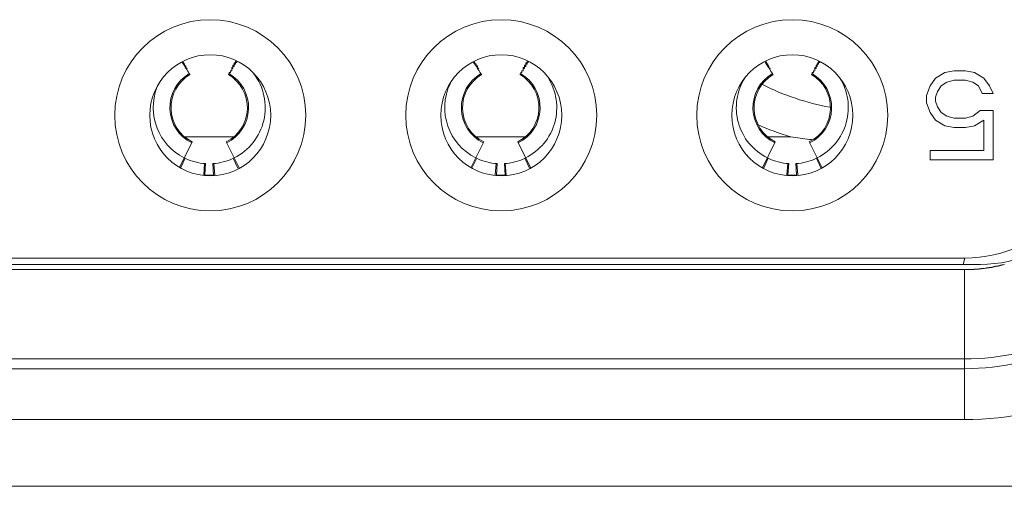
# Model space of a CAD drawing. Units: inches. Extents: x -164 to -4, y 4 to 124.
# Drawn here: x -129 to -129, y 42 to 42 of the extents above; entities that cross this region are included whole.
import ezdxf

# ---------------------------------------------------------------- set-up
doc = ezdxf.new("R2010")
doc.units = ezdxf.units.IN
doc.header["$MEASUREMENT"] = 0
doc.layers.add('00_COMPONENTS', color=7, linetype='Continuous', lineweight=0)

msp = doc.modelspace()

# ---------------------------------------------------------------- linework, layer by layer
at = {"layer": '00_COMPONENTS', "color": 7, "linetype": 'Continuous', "lineweight": 0, "ltscale": 0.004921210701113143}
for p, q in [((-128.9433962711495, 42.24664853582127), (-128.9442885664401, 42.24511454757219)), ((-128.8696705017929, 42.24652545404246), (-128.8693502972226, 42.24589332577986)), ((-128.8532756873441, 42.24658663686064), (-128.8541319863957, 42.24511454757219)), ((-128.7786730799046, 42.24480666777649), (-128.7796725491527, 42.2465247996356)), ((-128.7795452220658, 42.24658973377459), (-128.7791937171782, 42.24589332577986)), ((-128.7631551030071, 42.24652473759686), (-128.7639754063514, 42.24511454757219)), ((-128.7636341435149, 42.24589337512581), (-128.7632825890058, 42.24658975373109)), ((-128.9597956894499, 42.24646121503826), (-128.959506877267, 42.24589332577986)), ((-128.7242161950731, 42.24319605554451), (-128.7213454882821, 42.24378241254763)), ((-128.7179006407914, 42.24378241254763), (-128.7213454882821, 42.24378241254763)), ((-128.7179006407914, 42.24378241254763), (-128.7150299344139, 42.24319605554451)), ((-128.9578346937325, 42.24279531677843), (-128.9578797168813, 42.24286732285468)), ((-128.9578557615615, 42.24288132043932), (-128.9577509897298, 42.24268709168589)), ((-128.9578471167974, 42.24281520112318), (-128.9577091846629, 42.24259061020837)), ((-128.9578346937325, 42.24279531677843), (-128.9577107792297, 42.2425925667164)), ((-128.9577091846629, 42.24259061020837), (-128.9577160580943, 42.24260407494401)), ((-128.945767564817, 42.24256236393925), (-128.9456911391668, 42.24267966985843)), ((-128.9457660210214, 42.24256788905336), (-128.945767564817, 42.24256236393925)), ((-128.9457031031891, 42.24268709166228), (-128.9457660210214, 42.24256788905336)), ((-128.9457031031891, 42.24268709166228), (-128.9456389748176, 42.24280680058106)), ((-128.9455743752343, 42.24286732287042), (-128.9456911391668, 42.24267966985843)), ((-128.8676781136882, 42.24279531677843), (-128.8677231368369, 42.24286732285468)), ((-128.8676991815171, 42.24288132043932), (-128.8675944096854, 42.24268709168589)), ((-128.867690536753, 42.24281520112318), (-128.8675526046186, 42.24259061020837)), ((-128.8676781136882, 42.24279531677843), (-128.8675541991853, 42.2425925667164)), ((-128.8675526046186, 42.24259061020837), (-128.8675594780499, 42.24260407494401)), ((-128.8556109847727, 42.24256236393925), (-128.8555345591224, 42.24267966985843)), ((-128.8556094409771, 42.24256788905336), (-128.8556109847727, 42.24256236393925)), ((-128.8555465231447, 42.24268709166228), (-128.8556094409771, 42.24256788905336)), ((-128.8555465231447, 42.24268709166228), (-128.8554823947732, 42.24280680058106)), ((-128.8554177951899, 42.24286732287042), (-128.8555345591224, 42.24267966985843)), ((-128.7775215336437, 42.24279531677843), (-128.7775665567926, 42.24286732285468)), ((-128.7775426014727, 42.24288132043932), (-128.777437829641, 42.24268709168589)), ((-128.7775339567086, 42.24281520112318), (-128.7773960245742, 42.24259061020837)), ((-128.7775215336437, 42.24279531677843), (-128.7773976191409, 42.2425925667164)), ((-128.7773960245742, 42.24259061020837), (-128.7774028980055, 42.24260407494401)), ((-128.7654544047282, 42.24256236393925), (-128.765377979078, 42.24267966985843)), ((-128.7654528609327, 42.24256788905336), (-128.7654544047282, 42.24256236393925)), ((-128.7653899431003, 42.24268709166228), (-128.7654528609327, 42.24256788905336)), ((-128.7653899431003, 42.24268709166228), (-128.7653258147288, 42.24280680058106)), ((-128.7652612151456, 42.24286732287042), (-128.765377979078, 42.24267966985843)), ((-128.7288093239636, 42.2390915565384), (-128.7270869002183, 42.24143698454302)), ((-128.7270869002183, 42.24143698454302), (-128.7242161950731, 42.24319605554451)), ((-128.7213454882821, 42.24085062738635), (-128.7236420527275, 42.24026427043836)), ((-128.7213454882821, 42.24085062738635), (-128.7179006407914, 42.24085062738635)), ((-128.7156040759327, 42.24026427043836), (-128.7179006407914, 42.24085062738635)), ((-128.7150299344139, 42.24319605554451), (-128.7121592282372, 42.24143698454302)), ((-128.7121592282372, 42.24143698454302), (-128.7104368045942, 42.2390915565384)), ((-128.7299576070091, 42.23615977137712), (-128.7288093239636, 42.2390915565384)), ((-128.7253644764729, 42.2390915565384), (-128.7265127595183, 42.23733248527708)), ((-128.7236420527275, 42.24026427043836), (-128.7253644764729, 42.2390915565384)), ((-128.7138816521873, 42.2390915565384), (-128.7156040759327, 42.24026427043836)), ((-128.7127333695552, 42.23674612832514), (-128.7138816521873, 42.2390915565384)), ((-128.7104368045942, 42.2390915565384), (-128.7092885220644, 42.23674612832514)), ((-128.7299576070091, 42.23615977137712), (-128.7299576070091, 42.23381434357724)), ((-128.7265127595183, 42.23733248527708), (-128.7270869002183, 42.23557341442913)), ((-128.7270869002183, 42.23440070052919), (-128.7270869002183, 42.23557341442913)), ((-128.7270869002183, 42.23440070052919), (-128.7265127595183, 42.23264162885841)), ((-128.7127333695552, 42.23674612832514), (-128.7092885220644, 42.23674612832514)), ((-128.7288093239636, 42.23088255800653), (-128.7299576070091, 42.23381434357724)), ((-128.7265127595183, 42.23264162885841), (-128.7253644764729, 42.23088255800653)), ((-128.7156040759327, 42.22970984410657), (-128.7133075106685, 42.23146891495847)), ((-128.7092885220644, 42.23146891495847), (-128.7133075106685, 42.23146891495847)), ((-128.7092885220644, 42.21622363262139), (-128.7092885220644, 42.23146891495847)), ((-128.7270869002183, 42.22853713020663), (-128.7288093239636, 42.23088255800653)), ((-128.7242161950731, 42.22677805935869), (-128.7270869002183, 42.22853713020663)), ((-128.7253644764729, 42.23088255800653), (-128.7236420527275, 42.22970984410657)), ((-128.7236420527275, 42.22970984410657), (-128.7213454882821, 42.22912348715857)), ((-128.7179006407914, 42.22912348715857), (-128.7213454882821, 42.22912348715857)), ((-128.7179006407914, 42.22912348715857), (-128.7156040759327, 42.22970984410657)), ((-128.7121592282372, 42.22853713020663), (-128.7150299344139, 42.22677805935869)), ((-128.7121592282372, 42.22853713020663), (-128.7121592282372, 42.21915541736929)), ((-128.7213454882821, 42.22619170241068), (-128.7242161950731, 42.22677805935869)), ((-128.7213454882821, 42.22619170241068), (-128.7179006407914, 42.22619170241068)), ((-128.7150299344139, 42.22677805935869), (-128.7179006407914, 42.22619170241068)), ((-128.9443163582138, 42.22331017603101), (-128.9591377338744, 42.22331017603101)), ((-128.8541597781694, 42.22331017603101), (-128.86898115383, 42.22331017603101)), ((-128.7719011493652, 42.22331017603101), (-128.7788245737856, 42.22331017603101)), ((-128.7660636049285, 42.22253614003976), (-128.7658655671934, 42.22251325413838)), ((-128.9569834781261, 42.22178831967651), (-128.9608206869391, 42.21406716737554)), ((-128.946470613962, 42.22178831967651), (-128.9425061270854, 42.21381106108253)), ((-128.8668268980817, 42.22178831967651), (-128.8706959264077, 42.2140031408023)), ((-128.8563140339176, 42.22178831967651), (-128.8523813665579, 42.21387508765579)), ((-128.7766703180374, 42.22178831967651), (-128.7805711658802, 42.21393911422903)), ((-128.7661574538732, 42.22178831967651), (-128.7622566060303, 42.21393911422903)), ((-128.7288093239636, 42.21915541736929), (-128.7288093239636, 42.21622363262139)), ((-128.7121592282372, 42.21915541736929), (-128.7288093239636, 42.21915541736929)), ((-128.9591636878239, 42.21672004579825), (-128.9605018948468, 42.21390473469045)), ((-128.9442904042643, 42.21672004579825), (-128.9428293811133, 42.21364635492802)), ((-128.8690071077755, 42.21672004579825), (-128.8703760188344, 42.21384013974887)), ((-128.8541338242199, 42.21672004579825), (-128.8527035051009, 42.21371094986961)), ((-128.7788505277351, 42.21672004579825), (-128.780250142822, 42.21377554480726)), ((-128.7639772441755, 42.21672004579825), (-128.7625776290885, 42.21377554480726)), ((-128.7288093239636, 42.21622363262139), (-128.7092885220644, 42.21622363262139)), ((-128.9531396343873, 42.21510023336287), (-128.9534242888322, 42.21162112313156)), ((-128.9528372187811, 42.21507815296525), (-128.9530629047007, 42.21156388551019)), ((-128.950616873307, 42.21507815296525), (-128.9503848447657, 42.21146512135075)), ((-128.9503144577008, 42.21510023336287), (-128.9500217447891, 42.21152263073711)), ((-128.8629830543429, 42.21510023336287), (-128.8632697234055, 42.21159650003491)), ((-128.8626806387367, 42.21507815296525), (-128.8629079103098, 42.21153919446935)), ((-128.8604602932626, 42.21507815296525), (-128.8602298503747, 42.21148981239159)), ((-128.8601578776564, 42.21510023336287), (-128.8598671793585, 42.21154725383769)), ((-128.7728264742985, 42.21510023336287), (-128.7731151579788, 42.21157187693434)), ((-128.7725240586923, 42.21507815296525), (-128.7727529159228, 42.21151450343243)), ((-128.7703037132182, 42.21507815296525), (-128.7700748559878, 42.21151450343243)), ((-128.7700012976121, 42.21510023336287), (-128.7697126139317, 42.21157187693434)), ((-128.9530670542774, 42.21149927034833), (-128.9503870378107, 42.21149927034833)), ((-128.862910474233, 42.21149927034833), (-128.8601701351955, 42.21149927034833)), ((-128.7726567380171, 42.21149927034833), (-128.7701710338935, 42.21149927034833)), ((-129.2044078691612, 42.18590897470254), (-128.7181011507616, 42.18590897470254)), ((-128.7181011507616, 42.18590897470254), (-128.7185294760436, 42.1839404904221)), ((-128.7132254906253, 42.1839404904221), (-129.2092835292976, 42.1839404904221)), ((-129.2043623185965, 42.18232203970147), (-128.7181467013264, 42.18232203970147)), ((-128.7181467013264, 42.1359851068736), (-128.7181467013264, 42.18232203970147)), ((-129.2043623185965, 42.15476745711127), (-128.7181467013264, 42.15476745711127)), ((-129.2043623185925, 42.15173058264111), (-128.7181467013264, 42.15173058264111)), ((-128.7181467013264, 42.1359851068736), (-129.2043623185965, 42.13598517457371)), ((-129.2472954200003, 42.11539786777699), (-128.6752135999226, 42.11539786777699))]:
    msp.add_line(p, q, dxfattribs=at)
at = {"layer": '00_COMPONENTS', "color": 7, "lineweight": 0, "flags": 128}
for points in [[(-128.94320060943, 42.24657524738776), (-128.94320060943, 42.24653587770214), (-128.94320060943, 42.24649650801653), (-128.94320060943, 42.24645713833092), (-128.94320060943, 42.24641776864532), (-128.94320060943, 42.24637839895971), (-128.94320060943, 42.2463390292741), (-128.9435943062861, 42.2463390292741), (-128.9435943062861, 42.24629965958849), (-128.9435943062861, 42.24626028990288), (-128.9435943062861, 42.24622092021728), (-128.9435943062861, 42.24618155053167), (-128.9435943062861, 42.24614218084606), (-128.9435943062861, 42.24610281116045), (-128.9435943062861, 42.24606344147484), (-128.9435943062861, 42.24602407178923), (-128.9435943062861, 42.24598470210363), (-128.9435943062861, 42.24594533241802), (-128.9435943062861, 42.2459059627324), (-128.9435943062861, 42.2458665930468), (-128.9435943062861, 42.24582722336118), (-128.9435943062861, 42.24578785367558), (-128.9435943062861, 42.24574848398996), (-128.9439880031422, 42.24570911430436), (-128.9439880031422, 42.24566974461875), (-128.9439880031422, 42.24563037493314), (-128.9439880031422, 42.24559100524753), (-128.9439880031422, 42.24555163556192), (-128.9439880031422, 42.24551226587632), (-128.9439880031422, 42.24547289619071), (-128.9439880031422, 42.2454335265051), (-128.9439880031422, 42.24539415681949), (-128.9439880031422, 42.24535478713388), (-128.9439880031422, 42.24531541744827), (-128.9439880031422, 42.24527604776267), (-128.9439880031422, 42.24523667807706), (-128.9439880031422, 42.24519730839144), (-128.9439880031422, 42.24515793870584), (-128.9439880031422, 42.24511856902022), (-128.9439880031422, 42.24507919933462), (-128.9443816999983, 42.245039829649), (-128.9443816999983, 42.2450004599634), (-128.9443816999983, 42.24496109027779), (-128.9443816999983, 42.24492172059218), (-128.9443816999983, 42.24488235090657), (-128.9443816999983, 42.24484298122096), (-128.9443816999983, 42.24480361153536), (-128.9443816999983, 42.24476424184974), (-128.9443816999983, 42.24472487216414), (-128.9443816999983, 42.24468550247853), (-128.9443816999983, 42.24464613279292), (-128.9443816999983, 42.24460676310731), (-128.9443816999983, 42.2445673934217), (-128.9443816999983, 42.24452802373609), (-128.9443816999983, 42.24448865405049), (-128.9443816999983, 42.24444928436488), (-128.9443816999983, 42.24440991467926), (-128.9447753968544, 42.24437054499366), (-128.9447753968544, 42.24433117530804), (-128.9447753968544, 42.24429180562245), (-128.9447753968544, 42.24425243593683), (-128.9447753968544, 42.24421306625122), (-128.9447753968544, 42.24417369656561), (-128.9447753968544, 42.24413432688), (-128.9447753968544, 42.2440949571944), (-128.9447753968544, 42.24405558750878), (-128.9447753968544, 42.24401621782318), (-128.9447753968544, 42.24397684813756), (-128.9447753968544, 42.24393747845196), (-128.9447753968544, 42.24389810876634), (-128.9447753968544, 42.24385873908074), (-128.9447753968544, 42.24381936939513), (-128.9447753968544, 42.24377999970952), (-128.9451690937105, 42.24377999970952), (-128.9451690937105, 42.24374063002391), (-128.9451690937105, 42.24370126033831), (-128.9451690937105, 42.2436618906527), (-128.9451690937105, 42.24362252096708), (-128.9451690937105, 42.24358315128148), (-128.9451690937105, 42.24354378159587), (-128.9451690937105, 42.24350441191027), (-128.9451690937105, 42.24346504222465), (-128.9451690937105, 42.24342567253904), (-128.9451690937105, 42.24338630285344), (-128.9451690937105, 42.24334693316783), (-128.9451690937105, 42.24330756348222), (-128.9451690937105, 42.2432681937966), (-128.9451690937105, 42.243228824111), (-128.9451690937105, 42.24318945442538), (-128.9455627905666, 42.24318945442538), (-128.9455627905666, 42.24315008473979), (-128.9455627905666, 42.24311071505417), (-128.9455627905666, 42.24307134536856), (-128.9455627905666, 42.24303197568295), (-128.9455627905666, 42.24299260599734), (-128.9455627905666, 42.24295323631173), (-128.9455627905666, 42.24291386662612), (-128.9455627905666, 42.24287449694052)], [(-128.9439880031422, 42.2459059627324), (-128.9439880031422, 42.24594533241802), (-128.9439880031422, 42.24598470210363), (-128.9439880031422, 42.24602407178923), (-128.9439880031422, 42.24606344147484), (-128.9439880031422, 42.24610281116045), (-128.9439880031422, 42.24614218084606), (-128.9439880031422, 42.24618155053167), (-128.9435943062861, 42.24618155053167), (-128.9435943062861, 42.24622092021728), (-128.9435943062861, 42.24626028990288), (-128.9435943062861, 42.24629965958849), (-128.9435943062861, 42.2463390292741), (-128.9435943062861, 42.24637839895971), (-128.9435943062861, 42.24641776864532), (-128.9435943062861, 42.24645713833092), (-128.9435943062861, 42.24649650801653), (-128.9435943062861, 42.24653587770214), (-128.9435943062861, 42.24657524738776), (-128.9435943062861, 42.24661461707336), (-128.9435943062861, 42.24665398675898), (-128.9435943062861, 42.24669335644457), (-128.9435943062861, 42.24673272613019)], [(-128.8530440293856, 42.24649650801653), (-128.8530440293856, 42.24645713833092), (-128.8530440293856, 42.24641776864532), (-128.8530440293856, 42.24637839895971), (-128.8530440293856, 42.2463390292741), (-128.8534377262417, 42.2463390292741), (-128.8534377262417, 42.24629965958849), (-128.8534377262417, 42.24626028990288), (-128.8534377262417, 42.24622092021728), (-128.8534377262417, 42.24618155053167), (-128.8534377262417, 42.24614218084606), (-128.8534377262417, 42.24610281116045), (-128.8534377262417, 42.24606344147484), (-128.8534377262417, 42.24602407178923), (-128.8534377262417, 42.24598470210363), (-128.8534377262417, 42.24594533241802), (-128.8534377262417, 42.2459059627324), (-128.8534377262417, 42.2458665930468), (-128.8534377262417, 42.24582722336118), (-128.8534377262417, 42.24578785367558), (-128.8534377262417, 42.24574848398996), (-128.8538314230978, 42.24570911430436), (-128.8538314230978, 42.24566974461875), (-128.8538314230978, 42.24563037493314), (-128.8538314230978, 42.24559100524753), (-128.8538314230978, 42.24555163556192), (-128.8538314230978, 42.24551226587632), (-128.8538314230978, 42.24547289619071), (-128.8538314230978, 42.2454335265051), (-128.8538314230978, 42.24539415681949), (-128.8538314230978, 42.24535478713388), (-128.8538314230978, 42.24531541744827), (-128.8538314230978, 42.24527604776267), (-128.8538314230978, 42.24523667807706), (-128.8538314230978, 42.24519730839144), (-128.8538314230978, 42.24515793870584), (-128.8538314230978, 42.24511856902022), (-128.8538314230978, 42.24507919933462), (-128.8542251199539, 42.24507919933462), (-128.8542251199539, 42.245039829649), (-128.8542251199539, 42.2450004599634), (-128.8542251199539, 42.24496109027779), (-128.8542251199539, 42.24492172059218), (-128.8542251199539, 42.24488235090657), (-128.8542251199539, 42.24484298122096), (-128.8542251199539, 42.24480361153536), (-128.8542251199539, 42.24476424184974), (-128.8542251199539, 42.24472487216414), (-128.8542251199539, 42.24468550247853), (-128.8542251199539, 42.24464613279292), (-128.8542251199539, 42.24460676310731), (-128.8542251199539, 42.2445673934217), (-128.8542251199539, 42.24452802373609), (-128.8542251199539, 42.24448865405049), (-128.8542251199539, 42.24444928436488), (-128.8542251199539, 42.24440991467926), (-128.85461881681, 42.24440991467926), (-128.85461881681, 42.24437054499366), (-128.85461881681, 42.24433117530804), (-128.85461881681, 42.24429180562245), (-128.85461881681, 42.24425243593683), (-128.85461881681, 42.24421306625122), (-128.85461881681, 42.24417369656561), (-128.85461881681, 42.24413432688), (-128.85461881681, 42.2440949571944), (-128.85461881681, 42.24405558750878), (-128.85461881681, 42.24401621782318), (-128.85461881681, 42.24397684813756), (-128.85461881681, 42.24393747845196), (-128.85461881681, 42.24389810876634), (-128.85461881681, 42.24385873908074), (-128.85461881681, 42.24381936939513), (-128.85461881681, 42.24377999970952), (-128.8550125136661, 42.24377999970952), (-128.8550125136661, 42.24374063002391), (-128.8550125136661, 42.24370126033831), (-128.8550125136661, 42.2436618906527), (-128.8550125136661, 42.24362252096708), (-128.8550125136661, 42.24358315128148), (-128.8550125136661, 42.24354378159587), (-128.8550125136661, 42.24350441191027), (-128.8550125136661, 42.24346504222465), (-128.8550125136661, 42.24342567253904), (-128.8550125136661, 42.24338630285344), (-128.8550125136661, 42.24334693316783), (-128.8550125136661, 42.24330756348222), (-128.8550125136661, 42.2432681937966), (-128.8550125136661, 42.243228824111), (-128.8550125136661, 42.24318945442538), (-128.8554062105222, 42.24318945442538), (-128.8554062105222, 42.24315008473979), (-128.8554062105222, 42.24311071505417), (-128.8554062105222, 42.24307134536856), (-128.8554062105222, 42.24303197568295), (-128.8554062105222, 42.24299260599734), (-128.8554062105222, 42.24295323631173), (-128.8554062105222, 42.24291386662612), (-128.8554062105222, 42.24287449694052)], [(-128.8538314230978, 42.2459059627324), (-128.8538314230978, 42.24594533241802), (-128.8538314230978, 42.24598470210363), (-128.8538314230978, 42.24602407178923), (-128.8538314230978, 42.24606344147484), (-128.8538314230978, 42.24610281116045), (-128.8538314230978, 42.24614218084606), (-128.8538314230978, 42.24618155053167), (-128.8534377262417, 42.24618155053167), (-128.8534377262417, 42.24622092021728), (-128.8534377262417, 42.24626028990288), (-128.8534377262417, 42.24629965958849), (-128.8534377262417, 42.2463390292741), (-128.8534377262417, 42.24637839895971), (-128.8534377262417, 42.24641776864532), (-128.8534377262417, 42.24645713833092), (-128.8534377262417, 42.24649650801653), (-128.8534377262417, 42.24653587770214), (-128.8534377262417, 42.24657524738776), (-128.8534377262417, 42.24661461707336), (-128.8534377262417, 42.24665398675898)], [(-128.9593421805297, 42.2459059627324), (-128.9593421805297, 42.2458665930468), (-128.9593421805297, 42.24582722336118), (-128.9593421805297, 42.24578785367558), (-128.9593421805297, 42.24574848398996), (-128.9593421805297, 42.24570911430436), (-128.9593421805297, 42.24566974461875), (-128.9593421805297, 42.24563037493314), (-128.9593421805297, 42.24559100524753), (-128.9593421805297, 42.24555163556192), (-128.9593421805297, 42.24551226587632), (-128.9593421805297, 42.24547289619071), (-128.9593421805297, 42.2454335265051), (-128.9593421805297, 42.24539415681949), (-128.9593421805297, 42.24535478713388), (-128.9593421805297, 42.24531541744827), (-128.9593421805297, 42.24527604776267), (-128.9589484836736, 42.24523667807706), (-128.9589484836736, 42.24519730839144), (-128.9589484836736, 42.24515793870584), (-128.9589484836736, 42.24511856902022), (-128.9589484836736, 42.24507919933462), (-128.9589484836736, 42.245039829649), (-128.9589484836736, 42.2450004599634), (-128.9589484836736, 42.24496109027779), (-128.9589484836736, 42.24492172059218), (-128.9589484836736, 42.24488235090657), (-128.9589484836736, 42.24484298122096), (-128.9589484836736, 42.24480361153536), (-128.9589484836736, 42.24476424184974), (-128.9589484836736, 42.24472487216414), (-128.9589484836736, 42.24468550247853), (-128.9589484836736, 42.24464613279292), (-128.9589484836736, 42.24460676310731), (-128.9585547868175, 42.2445673934217), (-128.9585547868175, 42.24452802373609), (-128.9585547868175, 42.24448865405049), (-128.9585547868175, 42.24444928436488), (-128.9585547868175, 42.24440991467926)], [(-128.9447753968544, 42.24440991467926), (-128.9447753968544, 42.24444928436488), (-128.9447753968544, 42.24448865405049), (-128.9447753968544, 42.24452802373609), (-128.9447753968544, 42.2445673934217), (-128.9447753968544, 42.24460676310731), (-128.9447753968544, 42.24464613279292), (-128.9447753968544, 42.24468550247853), (-128.9447753968544, 42.24472487216414), (-128.9447753968544, 42.24476424184974), (-128.9447753968544, 42.24480361153536), (-128.9443816999983, 42.24480361153536), (-128.9443816999983, 42.24484298122096), (-128.9443816999983, 42.24488235090657), (-128.9443816999983, 42.24492172059218), (-128.9443816999983, 42.24496109027779), (-128.9443816999983, 42.2450004599634), (-128.9443816999983, 42.245039829649), (-128.9443816999983, 42.24507919933462), (-128.9443816999983, 42.24511856902022), (-128.9443816999983, 42.24515793870584), (-128.9443816999983, 42.24519730839144), (-128.9443816999983, 42.24523667807706), (-128.9443816999983, 42.24527604776267), (-128.9443816999983, 42.24531541744827), (-128.9443816999983, 42.24535478713388), (-128.9443816999983, 42.24539415681949), (-128.9443816999983, 42.2454335265051), (-128.9443816999983, 42.24547289619071), (-128.9439880031422, 42.24547289619071), (-128.9439880031422, 42.24551226587632), (-128.9439880031422, 42.24555163556192), (-128.9439880031422, 42.24559100524753), (-128.9439880031422, 42.24563037493314), (-128.9439880031422, 42.24566974461875), (-128.9439880031422, 42.24570911430436), (-128.9439880031422, 42.24574848398996), (-128.9439880031422, 42.24578785367558), (-128.9439880031422, 42.24582722336118), (-128.9439880031422, 42.2458665930468), (-128.9439880031422, 42.2459059627324)], [(-128.8691856004853, 42.2459059627324), (-128.8691856004853, 42.2458665930468), (-128.8691856004853, 42.24582722336118), (-128.8691856004853, 42.24578785367558), (-128.8691856004853, 42.24574848398996), (-128.8691856004853, 42.24570911430436), (-128.8691856004853, 42.24566974461875), (-128.8691856004853, 42.24563037493314), (-128.8691856004853, 42.24559100524753), (-128.8691856004853, 42.24555163556192), (-128.8691856004853, 42.24551226587632), (-128.8691856004853, 42.24547289619071), (-128.8691856004853, 42.2454335265051), (-128.8691856004853, 42.24539415681949), (-128.8691856004853, 42.24535478713388), (-128.8691856004853, 42.24531541744827), (-128.8691856004853, 42.24527604776267), (-128.8687919036292, 42.24523667807706), (-128.8687919036292, 42.24519730839144), (-128.8687919036292, 42.24515793870584), (-128.8687919036292, 42.24511856902022), (-128.8687919036292, 42.24507919933462), (-128.8687919036292, 42.245039829649), (-128.8687919036292, 42.2450004599634), (-128.8687919036292, 42.24496109027779), (-128.8687919036292, 42.24492172059218), (-128.8687919036292, 42.24488235090657), (-128.8687919036292, 42.24484298122096), (-128.8687919036292, 42.24480361153536), (-128.8687919036292, 42.24476424184974), (-128.8687919036292, 42.24472487216414), (-128.8687919036292, 42.24468550247853), (-128.8687919036292, 42.24464613279292), (-128.8687919036292, 42.24460676310731), (-128.8683982067731, 42.2445673934217), (-128.8683982067731, 42.24452802373609), (-128.8683982067731, 42.24448865405049), (-128.8683982067731, 42.24444928436488), (-128.8683982067731, 42.24440991467926)], [(-128.85461881681, 42.24440991467926), (-128.85461881681, 42.24444928436488), (-128.85461881681, 42.24448865405049), (-128.85461881681, 42.24452802373609), (-128.85461881681, 42.2445673934217), (-128.85461881681, 42.24460676310731), (-128.85461881681, 42.24464613279292), (-128.85461881681, 42.24468550247853), (-128.85461881681, 42.24472487216414), (-128.85461881681, 42.24476424184974), (-128.85461881681, 42.24480361153536), (-128.8542251199539, 42.24480361153536), (-128.8542251199539, 42.24484298122096), (-128.8542251199539, 42.24488235090657), (-128.8542251199539, 42.24492172059218), (-128.8542251199539, 42.24496109027779), (-128.8542251199539, 42.2450004599634), (-128.8542251199539, 42.245039829649), (-128.8542251199539, 42.24507919933462), (-128.8542251199539, 42.24511856902022), (-128.8542251199539, 42.24515793870584), (-128.8542251199539, 42.24519730839144), (-128.8542251199539, 42.24523667807706), (-128.8542251199539, 42.24527604776267), (-128.8542251199539, 42.24531541744827), (-128.8542251199539, 42.24535478713388), (-128.8542251199539, 42.24539415681949), (-128.8542251199539, 42.2454335265051), (-128.8542251199539, 42.24547289619071), (-128.8538314230978, 42.24547289619071), (-128.8538314230978, 42.24551226587632), (-128.8538314230978, 42.24555163556192), (-128.8538314230978, 42.24559100524753), (-128.8538314230978, 42.24563037493314), (-128.8538314230978, 42.24566974461875), (-128.8538314230978, 42.24570911430436), (-128.8538314230978, 42.24574848398996), (-128.8538314230978, 42.24578785367558), (-128.8538314230978, 42.24582722336118), (-128.8538314230978, 42.2458665930468), (-128.8538314230978, 42.2459059627324)], [(-128.7790290204409, 42.2459059627324), (-128.7790290204409, 42.2458665930468), (-128.7790290204409, 42.24582722336118), (-128.7790290204409, 42.24578785367558), (-128.7790290204409, 42.24574848398996), (-128.7790290204409, 42.24570911430436), (-128.7790290204409, 42.24566974461875), (-128.7790290204409, 42.24563037493314), (-128.7790290204409, 42.24559100524753), (-128.7790290204409, 42.24555163556192), (-128.7790290204409, 42.24551226587632), (-128.7790290204409, 42.24547289619071), (-128.7790290204409, 42.2454335265051), (-128.7790290204409, 42.24539415681949), (-128.7790290204409, 42.24535478713388), (-128.7790290204409, 42.24531541744827), (-128.7790290204409, 42.24527604776267), (-128.7786353235848, 42.24523667807706), (-128.7786353235848, 42.24519730839144), (-128.7786353235848, 42.24515793870584), (-128.7786353235848, 42.24511856902022), (-128.7786353235848, 42.24507919933462), (-128.7786353235848, 42.245039829649), (-128.7786353235848, 42.2450004599634), (-128.7786353235848, 42.24496109027779), (-128.7786353235848, 42.24492172059218), (-128.7786353235848, 42.24488235090657), (-128.7786353235848, 42.24484298122096), (-128.7786353235848, 42.24480361153536), (-128.7786353235848, 42.24476424184974), (-128.7786353235848, 42.24472487216414), (-128.7786353235848, 42.24468550247853), (-128.7786353235848, 42.24464613279292), (-128.7786353235848, 42.24460676310731), (-128.7782416267287, 42.2445673934217), (-128.7782416267287, 42.24452802373609), (-128.7782416267287, 42.24448865405049), (-128.7782416267287, 42.24444928436488), (-128.7782416267287, 42.24440991467926)], [(-128.7628874493412, 42.24645713833092), (-128.7628874493412, 42.24641776864532), (-128.7628874493412, 42.24637839895971), (-128.7628874493412, 42.2463390292741), (-128.7632811461973, 42.2463390292741), (-128.7632811461973, 42.24629965958849), (-128.7632811461973, 42.24626028990288), (-128.7632811461973, 42.24622092021728), (-128.7632811461973, 42.24618155053167), (-128.7632811461973, 42.24614218084606), (-128.7632811461973, 42.24610281116045), (-128.7632811461973, 42.24606344147484), (-128.7632811461973, 42.24602407178923), (-128.7632811461973, 42.24598470210363), (-128.7632811461973, 42.24594533241802), (-128.7632811461973, 42.2459059627324), (-128.7632811461973, 42.2458665930468), (-128.7632811461973, 42.24582722336118), (-128.7632811461973, 42.24578785367558), (-128.7632811461973, 42.24574848398996), (-128.7636748430534, 42.24570911430436), (-128.7636748430534, 42.24566974461875), (-128.7636748430534, 42.24563037493314), (-128.7636748430534, 42.24559100524753), (-128.7636748430534, 42.24555163556192), (-128.7636748430534, 42.24551226587632), (-128.7636748430534, 42.24547289619071), (-128.7636748430534, 42.2454335265051), (-128.7636748430534, 42.24539415681949), (-128.7636748430534, 42.24535478713388), (-128.7636748430534, 42.24531541744827), (-128.7636748430534, 42.24527604776267), (-128.7636748430534, 42.24523667807706), (-128.7636748430534, 42.24519730839144), (-128.7636748430534, 42.24515793870584), (-128.7636748430534, 42.24511856902022), (-128.7636748430534, 42.24507919933462), (-128.7640685399095, 42.24507919933462), (-128.7640685399095, 42.245039829649), (-128.7640685399095, 42.2450004599634), (-128.7640685399095, 42.24496109027779), (-128.7640685399095, 42.24492172059218), (-128.7640685399095, 42.24488235090657), (-128.7640685399095, 42.24484298122096), (-128.7640685399095, 42.24480361153536), (-128.7640685399095, 42.24476424184974), (-128.7640685399095, 42.24472487216414), (-128.7640685399095, 42.24468550247853), (-128.7640685399095, 42.24464613279292), (-128.7640685399095, 42.24460676310731), (-128.7640685399095, 42.2445673934217), (-128.7640685399095, 42.24452802373609), (-128.7640685399095, 42.24448865405049), (-128.7640685399095, 42.24444928436488), (-128.7640685399095, 42.24440991467926), (-128.7644622367656, 42.24440991467926), (-128.7644622367656, 42.24437054499366), (-128.7644622367656, 42.24433117530804), (-128.7644622367656, 42.24429180562245), (-128.7644622367656, 42.24425243593683), (-128.7644622367656, 42.24421306625122), (-128.7644622367656, 42.24417369656561), (-128.7644622367656, 42.24413432688), (-128.7644622367656, 42.2440949571944), (-128.7644622367656, 42.24405558750878), (-128.7644622367656, 42.24401621782318), (-128.7644622367656, 42.24397684813756), (-128.7644622367656, 42.24393747845196), (-128.7644622367656, 42.24389810876634), (-128.7644622367656, 42.24385873908074), (-128.7644622367656, 42.24381936939513), (-128.7644622367656, 42.24377999970952), (-128.7648559336217, 42.24377999970952), (-128.7648559336217, 42.24374063002391), (-128.7648559336217, 42.24370126033831), (-128.7648559336217, 42.2436618906527), (-128.7648559336217, 42.24362252096708), (-128.7648559336217, 42.24358315128148), (-128.7648559336217, 42.24354378159587), (-128.7648559336217, 42.24350441191027), (-128.7648559336217, 42.24346504222465), (-128.7648559336217, 42.24342567253904), (-128.7648559336217, 42.24338630285344), (-128.7648559336217, 42.24334693316783), (-128.7648559336217, 42.24330756348222), (-128.7648559336217, 42.2432681937966), (-128.7648559336217, 42.243228824111), (-128.7648559336217, 42.24318945442538), (-128.7652496304778, 42.24318945442538), (-128.7652496304778, 42.24315008473979), (-128.7652496304778, 42.24311071505417), (-128.7652496304778, 42.24307134536856), (-128.7652496304778, 42.24303197568295), (-128.7652496304778, 42.24299260599734), (-128.7652496304778, 42.24295323631173), (-128.7652496304778, 42.24291386662612), (-128.7652496304778, 42.24287449694052)], [(-128.7644622367656, 42.24440991467926), (-128.7644622367656, 42.24444928436488), (-128.7644622367656, 42.24448865405049), (-128.7644622367656, 42.24452802373609), (-128.7644622367656, 42.2445673934217), (-128.7644622367656, 42.24460676310731), (-128.7644622367656, 42.24464613279292), (-128.7644622367656, 42.24468550247853), (-128.7644622367656, 42.24472487216414), (-128.7644622367656, 42.24476424184974), (-128.7644622367656, 42.24480361153536), (-128.7640685399095, 42.24480361153536), (-128.7640685399095, 42.24484298122096), (-128.7640685399095, 42.24488235090657), (-128.7640685399095, 42.24492172059218), (-128.7640685399095, 42.24496109027779), (-128.7640685399095, 42.2450004599634), (-128.7640685399095, 42.245039829649), (-128.7640685399095, 42.24507919933462), (-128.7640685399095, 42.24511856902022), (-128.7640685399095, 42.24515793870584), (-128.7640685399095, 42.24519730839144), (-128.7640685399095, 42.24523667807706), (-128.7640685399095, 42.24527604776267), (-128.7640685399095, 42.24531541744827), (-128.7640685399095, 42.24535478713388), (-128.7640685399095, 42.24539415681949), (-128.7640685399095, 42.2454335265051), (-128.7640685399095, 42.24547289619071), (-128.7636748430534, 42.24547289619071), (-128.7636748430534, 42.24551226587632), (-128.7636748430534, 42.24555163556192), (-128.7636748430534, 42.24559100524753), (-128.7636748430534, 42.24563037493314), (-128.7636748430534, 42.24566974461875), (-128.7636748430534, 42.24570911430436), (-128.7636748430534, 42.24574848398996), (-128.7636748430534, 42.24578785367558), (-128.7636748430534, 42.24582722336118), (-128.7636748430534, 42.2458665930468), (-128.7636748430534, 42.2459059627324)], [(-128.7180060077471, 42.18232392047403), (-128.717612310891, 42.18232392047403), (-128.7172186140349, 42.18232392047403), (-128.7168249171788, 42.18232392047403), (-128.7168249171788, 42.18236329015962), (-128.7164312203227, 42.18236329015962), (-128.7160375234666, 42.18236329015962), (-128.7156438266105, 42.18240265984524), (-128.7152501297545, 42.18240265984524), (-128.7152501297545, 42.18244202953085), (-128.7148564328984, 42.18244202953085), (-128.7144627360423, 42.18248139921646), (-128.7140690391862, 42.18248139921646), (-128.7140690391862, 42.18252076890207), (-128.7136753423301, 42.18252076890207), (-128.7136753423301, 42.18256013858768), (-128.713281645474, 42.18256013858768), (-128.713281645474, 42.18259950827329), (-128.7128879486179, 42.18259950827329), (-128.7128879486179, 42.18263887795889), (-128.7124942517618, 42.18263887795889), (-128.7124942517618, 42.1826782476445), (-128.7121005549058, 42.1826782476445), (-128.7121005549058, 42.18271761733011), (-128.7117068580497, 42.18275698701572), (-128.7117068580497, 42.18279635670133), (-128.7113131611936, 42.18279635670133), (-128.7113131611936, 42.18283572638694), (-128.7109194643375, 42.18283572638694), (-128.7109194643375, 42.18287509607254), (-128.7105257674814, 42.18291446575815), (-128.7105257674814, 42.18295383544377), (-128.7101320706253, 42.18299320512937), (-128.7101320706253, 42.18303257481499), (-128.7097383737692, 42.18303257481499), (-128.7097383737692, 42.18307194450058), (-128.7093446769131, 42.18311131418621), (-128.7093446769131, 42.18315068387181), (-128.7093446769131, 42.18319005355742), (-128.708950980057, 42.18319005355742), (-128.708950980057, 42.18322942324303), (-128.708950980057, 42.18326879292864), (-128.7085572832009, 42.18326879292864), (-128.7085572832009, 42.18330816261425), (-128.7085572832009, 42.18334753229985), (-128.7081635863449, 42.18334753229985), (-128.7081635863449, 42.18338690198546), (-128.7081635863449, 42.18342627167107), (-128.7077698894888, 42.18342627167107), (-128.7077698894888, 42.18346564135668), (-128.7077698894888, 42.18350501104229), (-128.7073761926327, 42.1835443807279), (-128.7073761926327, 42.1835837504135), (-128.7069824957766, 42.18362312009911), (-128.7069824957766, 42.18366248978472), (-128.7065887989205, 42.18370185947033), (-128.7065887989205, 42.18374122915595), (-128.7065887989205, 42.18378059884154), (-128.7061951020644, 42.18378059884154), (-128.7061951020644, 42.18381996852717), (-128.7061951020644, 42.18385933821276), (-128.7058014052083, 42.18389870789838)]]:
    msp.add_lwpolyline(points, dxfattribs=at).dxf.unprotected_set("ltscale", 0)
at = {"layer": '00_COMPONENTS', "color": 7, "linetype": 'Continuous', "lineweight": 0, "ltscale": 0.004921210701113143}
for centre, radius in [((-128.9514120885592, 42.23000302258452), 0.02952726420667773), ((-128.8614129872572, 42.23000302258452), 0.02952726420667773), ((-128.7714138859553, 42.23000302258452), 0.02952726420667773), ((-128.9514120885592, 42.23000302258452), 0.01870060066423207), ((-128.8614129872572, 42.23000302258452), 0.01870060066423207), ((-128.7714138859553, 42.23000302258452), 0.01870060066423207)]:
    msp.add_circle(centre, radius, dxfattribs=at)
for centre, radius, start, end in [((-128.7181467010587, 42.2301998504419), 0.09421464482519326, 269.9999998362994, 10.00001234700589), ((-129.1553264082156, 42.11967937520058), 0.232724016705604, 31.96023907610297, 32.96736072210172), ((-129.065793307217, 42.11928664978756), 0.2334608632060112, 31.96101652159917, 32.98260152660006), ((-128.9762006400535, 42.11893158093157), 0.2341272395675703, 31.96168719509927, 32.9979563777003), ((-128.7181467013225, 42.23019987100863), 0.0784692918281138, 269.9999999995019, 10.00000000119322), ((-128.9517270460441, 42.23236520372105), 0.01217168290684465, 120.3639223997393, 243.5738368955956), ((-128.9517270460441, 42.23236520372105), 0.01181090568267273, 120.303137135482, 243.573836895525), ((-128.9517270460441, 42.23236520372105), 0.0118109056826652, 296.4261631043515, 59.69686283017655), ((-128.9517270460441, 42.23236520372105), 0.01217168290685951, 296.4261631044043, 59.63607760339796), ((-128.9582431037054, 42.24972964006237), 0.01438018676692377, 331.222132772484, 331.5603383567619), ((-128.9517270460441, 42.23236520372105), 0.01732266166791996, 296.4261631043824, 37.27049250385424), ((-128.8615704659997, 42.23236520372105), 0.01217168290683642, 120.3639223996069, 243.5738368957155), ((-128.8615704659997, 42.23236520372105), 0.01181090568265839, 120.303137135363, 243.573836895525), ((-128.8615704659997, 42.23236520372105), 0.01181090568267785, 296.4261631044749, 59.69686283019394), ((-128.8615704659997, 42.23236520372105), 0.01217168290685951, 296.4261631044043, 59.63607760339796), ((-128.868086525543, 42.24972964108598), 0.01438018890864445, 331.2221328138386, 331.5603383476415), ((-128.8615704659997, 42.23236520372105), 0.01732266166791996, 296.4261631043824, 32.44489369926573), ((-128.7714138859553, 42.23236520372105), 0.01732266166792934, 147.5552515509272, 243.573836895523), ((-128.7714138859553, 42.23236520372105), 0.01217168290684868, 120.3639223995731, 243.5738368955956), ((-128.7714138859553, 42.23236520372105), 0.01181090568267273, 120.303137135482, 243.5738368956485), ((-128.7714138859553, 42.23236520372105), 0.01181090568267785, 296.4261631044749, 59.69686283017655), ((-128.7714138859553, 42.23236520372105), 0.01217168290684686, 296.4261631042845, 59.63607760334724), ((-128.7779299443883, 42.24972964048362), 0.01438018764880147, 331.2221327879879, 331.560338351753), ((-128.7714138859553, 42.23236520372105), 0.01732266166791996, 296.4261631043824, 32.44489370060136), ((-128.7181467013225, 42.23019987100863), 0.0754324071533361, 269.9999999966107, 10.00000006339049), ((-128.9517270460441, 42.23236520372105), 0.01732266166792088, 159.0126883969232, 243.573836895523), ((-128.8615704659997, 42.23236520372105), 0.01732266166789052, 154.7658411423655, 243.573836895523), ((-128.7454911163933, 42.30992350431529), 0.0787393823082457, 243.4563445071047, 259.5546031881133), ((-128.7181011507616, 42.2272471445919), 0.04133816988935024, 270, 10.00000000000467), ((-128.7132254906253, 42.22331017603101), 0.03936968560891074, 270, 9.99999999998422), ((-128.7454910799566, 42.30992350652391), 0.09055034912809785, 246.1338698367117, 253.0425285103001), ((-128.7450838133108, 42.40315809464741), 0.1818363058988936, 261.5190526586001, 263.3746093475935), ((-128.7452315233791, 42.40193197859175), 0.1806013356757474, 263.439522937801, 263.6538388553954), ((-128.9517270460441, 42.23236520372105), 0.01732266166792117, 244.57677072875, 266.3255164357146), ((-128.9517270460441, 42.23236520372105), 0.01732266166792539, 273.6744835642854, 295.42322927125), ((-128.8615704659997, 42.23236520372105), 0.01732266166792117, 244.57677072875, 266.3255164357146), ((-128.8615704659997, 42.23236520372105), 0.01732266166792721, 273.6744835643793, 295.4232292713349), ((-128.7714138859553, 42.23236520372105), 0.01732266166793337, 244.5767707286651, 266.3255164357146), ((-128.7714138859553, 42.23236520372105), 0.01732266166792539, 273.6744835642854, 295.42322927125)]:
    msp.add_arc(centre, radius, start, end, dxfattribs=at)

doc.saveas('drawing.dxf')
